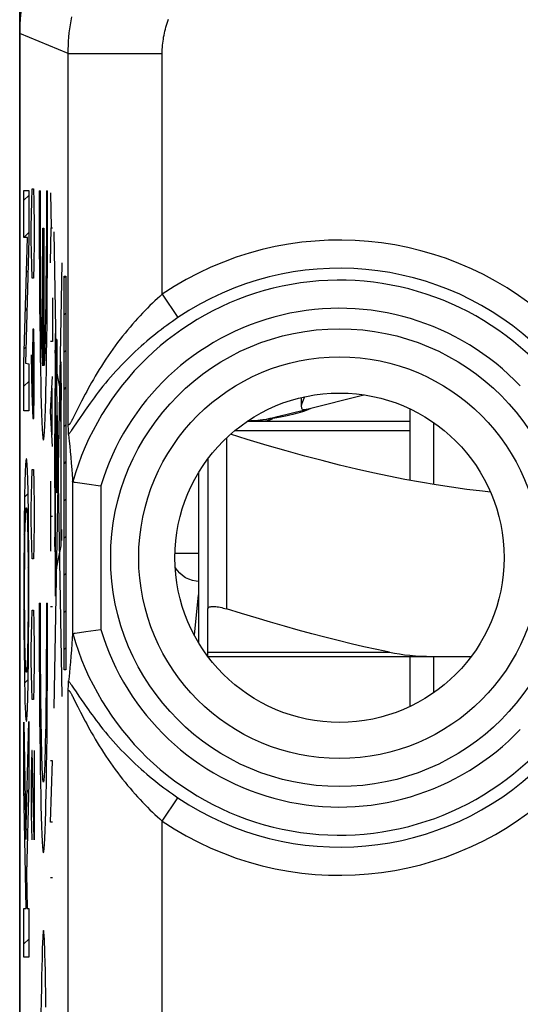
# Model space of a CAD drawing. Units: millimetres. Extents: x -11.2 to 11.2, y -24.5 to 24.5.
# Drawn here: x -11.2 to -5.8, y 7.4 to 17.8 of the extents above; entities that cross this region are included whole.
import ezdxf

# ---------------------------------------------------------------- set-up
doc = ezdxf.new("R2010")
doc.units = ezdxf.units.MM
doc.header["$LTSCALE"] = 30.734
doc.layers.get('0').update_dxf_attribs({"linetype": 'CONTINUOUS'})
for name, color, linetype in [('ASSI', 7, 'CONTINUOUS'), ('DRAFT', 7, 'CONTINUOUS'), ('RACCORDO', 7, 'CONTINUOUS')]:
    doc.layers.add(name, color=color, linetype=linetype)

msp = doc.modelspace()

# ---------------------------------------------------------------- linework, layer by layer
at = {"color": 250, "linetype": 'CONTINUOUS'}
for p, q in [((-11.023, 15.886), (-11.018, 16.021)), ((-11.018, 16.021), (-11.004, 16.021)), ((-11.004, 16.021), (-10.999, 15.886)), ((-11.105, 15.503), (-11.105, 16.001)), ((-11.105, 16.001), (-11.054, 16.001)), ((-11.054, 16.001), (-11.054, 15.484)), ((-10.943, 16), (-10.943, 15.79)), ((-10.943, 16), (-10.929, 16)), ((-10.929, 15.887), (-10.929, 16)), ((-10.867, 16), (-10.867, 15.83)), ((-10.867, 16), (-10.854, 16)), ((-10.854, 15.79), (-10.854, 16)), ((-10.824, 15.976), (-10.814, 15.605)), ((-11.028, 15.614), (-11.023, 15.886)), ((-10.999, 15.886), (-10.995, 15.614)), ((-10.929, 15.717), (-10.929, 15.887)), ((-10.867, 15.83), (-10.867, 15.661)), ((-10.943, 15.79), (-10.942, 15.58)), ((-10.929, 15.549), (-10.929, 15.717)), ((-10.854, 15.58), (-10.854, 15.79)), ((-11.028, 15.479), (-11.028, 15.614)), ((-10.995, 15.614), (-10.995, 15.479)), ((-10.905, 14.139), (-10.905, 15.6)), ((-10.905, 15.6), (-10.892, 15.6)), ((-10.892, 15.6), (-10.892, 14.139)), ((-10.867, 15.661), (-10.867, 15.494)), ((-10.824, 15.233), (-10.814, 15.605)), ((-10.814, 15.605), (-10.801, 15.605)), ((-11.105, 14.166), (-11.069, 15.503)), ((-11.069, 15.503), (-11.105, 15.503)), ((-10.942, 15.58), (-10.942, 15.372)), ((-10.928, 15.384), (-10.929, 15.549)), ((-10.867, 15.494), (-10.868, 15.33)), ((-10.855, 15.372), (-10.854, 15.58)), ((-10.698, 10.624), (-10.785, 15.561)), ((-11.054, 15.484), (-11.09, 14.166)), ((-11.023, 15.207), (-11.028, 15.479)), ((-10.995, 15.479), (-10.999, 15.207)), ((-10.927, 15.224), (-10.928, 15.384)), ((-10.942, 15.372), (-10.941, 15.168)), ((-10.868, 15.33), (-10.869, 15.172)), ((-10.855, 15.168), (-10.855, 15.372)), ((-11.018, 15.071), (-11.023, 15.207)), ((-10.999, 15.207), (-11.004, 15.071)), ((-10.926, 15.07), (-10.927, 15.224)), ((-10.785, 10.5), (-10.698, 15.232)), ((-11.004, 15.071), (-11.018, 15.071)), ((-10.941, 15.168), (-10.94, 14.969)), ((-10.924, 14.923), (-10.926, 15.07)), ((-10.869, 15.172), (-10.871, 15.02)), ((-10.857, 14.969), (-10.855, 15.168)), ((-10.679, 10.908), (-10.679, 15.092)), ((-10.679, 15.092), (-10.661, 15.092)), ((-10.661, 15.092), (-10.661, 10.908)), ((-10.94, 14.969), (-10.938, 14.777)), ((-10.871, 15.02), (-10.872, 14.876)), ((-10.858, 14.777), (-10.857, 14.969)), ((-10.923, 14.785), (-10.924, 14.923)), ((-10.872, 14.876), (-10.873, 14.785)), ((-10.801, 14.862), (-10.801, 14.398)), ((-10.938, 14.777), (-10.936, 14.592)), ((-10.921, 14.698), (-10.923, 14.785)), ((-10.873, 14.785), (-10.875, 14.698)), ((-10.86, 14.592), (-10.858, 14.777)), ((-10.92, 14.616), (-10.921, 14.698)), ((-10.875, 14.698), (-10.876, 14.616)), ((-10.936, 14.592), (-10.934, 14.416)), ((-10.919, 14.539), (-10.92, 14.616)), ((-10.876, 14.616), (-10.878, 14.539)), ((-10.862, 14.416), (-10.86, 14.592)), ((-11.009, 14.529), (-11.014, 14.257)), ((-10.999, 14.529), (-11.009, 14.529)), ((-10.995, 14.257), (-10.999, 14.529)), ((-10.917, 14.468), (-10.919, 14.539)), ((-10.915, 14.402), (-10.917, 14.468)), ((-10.879, 14.468), (-10.881, 14.402)), ((-10.878, 14.539), (-10.879, 14.468)), ((-10.934, 14.416), (-10.932, 14.25)), ((-10.914, 14.342), (-10.915, 14.402)), ((-10.912, 14.288), (-10.914, 14.342)), ((-10.882, 14.342), (-10.884, 14.288)), ((-10.881, 14.402), (-10.882, 14.342)), ((-10.864, 14.25), (-10.862, 14.416)), ((-10.801, 14.398), (-10.824, 14.398)), ((-10.763, 14.068), (-10.763, 14.418)), ((-10.763, 14.418), (-10.756, 14.418)), ((-10.756, 14.418), (-10.756, 14.068)), ((-11.028, 14.257), (-11.021, 13.85)), ((-11.014, 14.257), (-11.014, 13.669)), ((-10.995, 13.85), (-10.995, 14.257)), ((-10.932, 14.25), (-10.93, 14.095)), ((-10.91, 14.241), (-10.912, 14.288)), ((-10.908, 14.2), (-10.91, 14.241)), ((-10.884, 14.288), (-10.886, 14.241)), ((-10.867, 14.095), (-10.864, 14.25)), ((-11.105, 13.66), (-11.105, 14.166)), ((-11.09, 14.166), (-11.054, 14.159)), ((-11.054, 14.159), (-11.054, 13.66)), ((-10.718, 13.881), (-10.769, 14.15)), ((-10.769, 11.69), (-10.769, 14.128)), ((-10.93, 14.095), (-10.927, 13.953)), ((-10.824, 13.655), (-10.801, 14.026)), ((-10.772, 14.076), (-10.774, 13.986)), ((-10.772, 14.104), (-10.772, 14.076)), ((-10.756, 14.068), (-10.763, 14.068)), ((-10.774, 13.986), (-10.775, 13.816)), ((-10.71, 13.892), (-10.711, 13.942)), ((-11.021, 13.85), (-11.011, 13.579)), ((-10.999, 13.579), (-10.995, 13.85)), ((-10.807, 13.902), (-10.807, 13.407)), ((-10.775, 13.816), (-10.777, 13.416)), ((-10.715, 13.892), (-10.715, 13.837)), ((-10.715, 13.837), (-10.715, 13.787)), ((-10.71, 13.837), (-10.71, 13.892)), ((-11.054, 13.66), (-11.105, 13.66)), ((-10.801, 13.283), (-10.824, 13.655)), ((-10.755, 12.788), (-10.755, 13.611)), ((-10.755, 13.611), (-10.751, 13.611)), ((-10.751, 13.611), (-10.751, 12.788)), ((-11.011, 13.579), (-10.999, 13.579)), ((-10.711, 12.225), (-10.711, 13.571)), ((-10.778, 12.843), (-10.778, 13.416)), ((-10.778, 13.416), (-10.774, 13.416)), ((-10.774, 13.416), (-10.774, 12.843)), ((-8.864, 13.45), (-7, 13.45)), ((-8.95, 13.374), (-8.95, 11.555)), ((-11.07, 13.068), (-11.071, 13.087)), ((-11.093, 12.981), (-11.095, 12.933)), ((-11.092, 13.01), (-11.093, 12.981)), ((-11.091, 13.037), (-11.092, 13.01)), ((-11.089, 13.061), (-11.091, 13.037)), ((-11.069, 13.047), (-11.07, 13.068)), ((-11.068, 13.024), (-11.069, 13.047)), ((-11.067, 12.998), (-11.068, 13.024)), ((-11.065, 12.954), (-11.067, 12.998)), ((-11.023, 12.9), (-11.018, 13.036)), ((-11.018, 13.036), (-11.004, 13.036)), ((-11.004, 13.036), (-10.999, 12.9)), ((-11.095, 12.933), (-11.096, 12.866)), ((-11.064, 12.905), (-11.065, 12.954)), ((-11.062, 12.83), (-11.064, 12.905)), ((-11.028, 12.629), (-11.023, 12.9)), ((-10.999, 12.9), (-10.995, 12.629)), ((-10.824, 12.912), (-10.824, 12.169)), ((-11.098, 12.788), (-11.1, 12.676)), ((-11.096, 12.866), (-11.098, 12.788)), ((-11.06, 12.746), (-11.062, 12.83)), ((-10.774, 12.843), (-10.778, 12.843)), ((-10.751, 12.788), (-10.755, 12.788)), ((-11.1, 12.676), (-11.102, 12.522)), ((-11.058, 12.602), (-11.06, 12.746)), ((-11.088, 12.554), (-11.087, 12.569)), ((-11.072, 12.571), (-11.072, 12.555)), ((-11.056, 12.41), (-11.058, 12.602)), ((-11.028, 12.493), (-11.028, 12.629)), ((-10.995, 12.629), (-10.995, 12.493)), ((-10.777, 12.559), (-10.775, 12.252)), ((-11.102, 12.522), (-11.104, 12.292)), ((-11.093, 12.402), (-11.091, 12.455)), ((-11.091, 12.455), (-11.09, 12.489)), ((-11.09, 12.489), (-11.089, 12.52)), ((-11.089, 12.52), (-11.088, 12.538)), ((-11.088, 12.538), (-11.088, 12.554)), ((-11.072, 12.555), (-11.071, 12.537)), ((-11.071, 12.537), (-11.07, 12.517)), ((-11.07, 12.517), (-11.069, 12.482)), ((-11.069, 12.482), (-11.068, 12.449)), ((-11.023, 12.221), (-11.028, 12.493)), ((-10.995, 12.493), (-10.999, 12.221)), ((-10.824, 12.54), (-10.801, 12.54)), ((-11.094, 12.346), (-11.093, 12.402)), ((-11.068, 12.449), (-11.066, 12.4)), ((-11.066, 12.4), (-11.065, 12.346)), ((-11.054, 12.17), (-11.056, 12.41)), ((-10.711, 12.4), (-10.707, 12.4)), ((-10.707, 12.4), (-10.707, 12.282)), ((-11.104, 12.292), (-11.106, 12.013)), ((-11.096, 12.206), (-11.095, 12.28)), ((-11.095, 12.28), (-11.094, 12.346)), ((-11.065, 12.346), (-11.064, 12.28)), ((-11.064, 12.28), (-11.063, 12.206)), ((-10.776, 12.218), (-10.776, 12.318)), ((-10.776, 12.318), (-10.769, 12.318)), ((-10.775, 12.252), (-10.773, 12.068)), ((-10.707, 12.282), (-10.711, 12.282)), ((-11.097, 12.126), (-11.096, 12.206)), ((-11.063, 12.206), (-11.062, 12.11)), ((-11.053, 11.853), (-11.054, 12.17)), ((-11.018, 12.086), (-11.023, 12.221)), ((-10.999, 12.221), (-11.004, 12.086)), ((-10.769, 12.218), (-10.776, 12.218)), ((-10.769, 11.931), (-10.711, 12.225)), ((-11.097, 12.024), (-11.097, 12.126)), ((-11.062, 12.11), (-11.062, 12.007)), ((-11.004, 12.086), (-11.018, 12.086)), ((-10.773, 12.068), (-10.772, 11.995)), ((-11.106, 12.013), (-11.106, 11.66)), ((-11.098, 11.918), (-11.097, 12.024)), ((-11.062, 12.007), (-11.061, 11.9)), ((-10.772, 11.995), (-10.772, 11.961)), ((-10.772, 11.961), (-10.771, 11.939)), ((-10.771, 11.939), (-10.771, 11.928)), ((-11.098, 11.811), (-11.098, 11.918)), ((-11.061, 11.9), (-11.061, 11.793)), ((-11.054, 11.501), (-11.053, 11.853)), ((-11.098, 11.705), (-11.098, 11.811)), ((-11.061, 11.793), (-11.061, 11.687)), ((-11.106, 11.66), (-11.105, 11.343)), ((-11.098, 11.597), (-11.098, 11.705)), ((-11.061, 11.687), (-11.062, 11.579)), ((-10.943, 11.615), (-10.943, 11.405)), ((-10.943, 11.615), (-10.929, 11.615)), ((-10.929, 11.476), (-10.929, 11.615)), ((-10.867, 11.615), (-10.867, 11.476)), ((-10.867, 11.615), (-10.854, 11.615)), ((-10.854, 11.405), (-10.854, 11.615)), ((-11.097, 11.491), (-11.098, 11.597)), ((-11.062, 11.579), (-11.062, 11.473)), ((-11.023, 11.407), (-11.018, 11.543)), ((-11.018, 11.543), (-11.004, 11.543)), ((-11.004, 11.543), (-10.999, 11.407)), ((-10.824, 11.581), (-10.801, 11.581)), ((-11.097, 11.388), (-11.097, 11.491)), ((-11.062, 11.473), (-11.063, 11.371)), ((-11.055, 11.221), (-11.054, 11.501)), ((-11.028, 11.136), (-11.023, 11.407)), ((-10.999, 11.407), (-10.995, 11.136)), ((-10.929, 11.337), (-10.929, 11.476)), ((-10.867, 11.476), (-10.867, 11.337)), ((-11.105, 11.343), (-11.103, 11.103)), ((-11.096, 11.307), (-11.097, 11.388)), ((-11.095, 11.233), (-11.096, 11.307)), ((-11.063, 11.371), (-11.064, 11.292)), ((-10.943, 11.405), (-10.942, 11.195)), ((-10.929, 11.198), (-10.929, 11.337)), ((-10.867, 11.337), (-10.867, 11.198)), ((-10.854, 11.195), (-10.854, 11.405)), ((-11.094, 11.167), (-11.095, 11.233)), ((-11.064, 11.219), (-11.066, 11.155)), ((-11.064, 11.292), (-11.064, 11.219)), ((-11.057, 10.991), (-11.055, 11.221)), ((-10.928, 11.062), (-10.929, 11.198)), ((-10.867, 11.198), (-10.868, 11.062)), ((-11.103, 11.103), (-11.101, 10.911)), ((-11.093, 11.113), (-11.094, 11.167)), ((-11.092, 11.064), (-11.093, 11.113)), ((-11.067, 11.097), (-11.068, 11.058)), ((-11.066, 11.155), (-11.067, 11.097)), ((-11.028, 11), (-11.028, 11.136)), ((-10.995, 11.136), (-10.995, 11)), ((-10.942, 11.195), (-10.942, 10.987)), ((-10.855, 10.987), (-10.854, 11.195)), ((-11.091, 11.031), (-11.092, 11.064)), ((-11.089, 10.996), (-11.091, 11.031)), ((-11.089, 10.976), (-11.089, 10.996)), ((-11.07, 10.993), (-11.071, 10.975)), ((-11.069, 11.024), (-11.07, 10.993)), ((-11.068, 11.058), (-11.069, 11.024)), ((-11.059, 10.837), (-11.057, 10.991)), ((-11.023, 10.729), (-11.028, 11)), ((-10.995, 11), (-10.999, 10.729)), ((-10.942, 10.987), (-10.941, 10.783)), ((-10.928, 10.929), (-10.928, 11.062)), ((-10.868, 11.062), (-10.868, 10.929)), ((-10.855, 10.783), (-10.855, 10.987)), ((-11.101, 10.911), (-11.099, 10.767)), ((-11.088, 10.958), (-11.089, 10.976)), ((-11.087, 10.942), (-11.088, 10.958)), ((-11.071, 10.959), (-11.072, 10.944)), ((-11.071, 10.975), (-11.071, 10.959)), ((-10.927, 10.799), (-10.928, 10.929)), ((-10.868, 10.929), (-10.869, 10.799)), ((-10.661, 10.908), (-10.679, 10.908)), ((-11.061, 10.725), (-11.059, 10.837)), ((-10.941, 10.783), (-10.94, 10.584)), ((-10.926, 10.673), (-10.927, 10.799)), ((-10.869, 10.799), (-10.87, 10.673)), ((-10.857, 10.584), (-10.855, 10.783)), ((-11.099, 10.767), (-11.097, 10.683)), ((-11.097, 10.683), (-11.095, 10.609)), ((-11.063, 10.648), (-11.061, 10.725)), ((-11.018, 10.593), (-11.023, 10.729)), ((-10.999, 10.729), (-11.004, 10.593)), ((-10.925, 10.553), (-10.926, 10.673)), ((-10.87, 10.673), (-10.872, 10.553)), ((-11.095, 10.609), (-11.094, 10.559)), ((-11.066, 10.532), (-11.065, 10.58)), ((-11.065, 10.58), (-11.063, 10.648)), ((-11.004, 10.593), (-11.018, 10.593)), ((-10.94, 10.584), (-10.938, 10.392)), ((-10.858, 10.392), (-10.857, 10.584)), ((-11.094, 10.559), (-11.092, 10.515)), ((-11.092, 10.515), (-11.091, 10.489)), ((-11.091, 10.489), (-11.09, 10.466)), ((-11.09, 10.466), (-11.089, 10.445)), ((-11.07, 10.452), (-11.069, 10.476)), ((-11.069, 10.476), (-11.067, 10.503)), ((-11.067, 10.503), (-11.066, 10.532)), ((-10.923, 10.438), (-10.925, 10.553)), ((-10.872, 10.553), (-10.873, 10.438)), ((-11.089, 10.445), (-11.088, 10.426)), ((-10.938, 10.392), (-10.936, 10.207)), ((-10.922, 10.33), (-10.923, 10.438)), ((-10.873, 10.438), (-10.874, 10.33)), ((-10.86, 10.207), (-10.858, 10.392)), ((-11.105, 10.351), (-11.084, 9.104)), ((-11.105, 9.657), (-11.105, 10.351)), ((-11.084, 9.104), (-11.054, 10.358)), ((-11.054, 10.358), (-11.054, 9.707)), ((-10.92, 10.228), (-10.922, 10.33)), ((-10.874, 10.33), (-10.876, 10.228)), ((-10.936, 10.207), (-10.934, 10.031)), ((-10.918, 10.135), (-10.92, 10.228)), ((-10.876, 10.228), (-10.878, 10.135)), ((-10.862, 10.031), (-10.86, 10.207)), ((-11.023, 10.05), (-11.028, 9.779)), ((-11.018, 10.05), (-11.023, 10.05)), ((-10.995, 9.1), (-11.018, 10.05)), ((-10.995, 10.05), (-10.995, 9.1)), ((-10.916, 10.049), (-10.918, 10.135)), ((-10.914, 9.973), (-10.916, 10.049)), ((-10.88, 10.049), (-10.882, 9.973)), ((-10.878, 10.135), (-10.88, 10.049)), ((-10.934, 10.031), (-10.932, 9.865)), ((-10.912, 9.906), (-10.914, 9.973)), ((-10.882, 9.973), (-10.884, 9.906)), ((-10.864, 9.865), (-10.862, 10.031)), ((-10.824, 9.29), (-10.801, 9.94)), ((-10.801, 9.94), (-10.824, 9.94)), ((-10.932, 9.865), (-10.93, 9.71)), ((-10.91, 9.848), (-10.912, 9.906)), ((-10.867, 9.71), (-10.864, 9.865)), ((-11.028, 9.779), (-11.028, 9.371)), ((-11.083, 8.372), (-11.105, 9.657)), ((-11.054, 9.707), (-11.078, 8.742)), ((-10.93, 9.71), (-10.927, 9.568)), ((-11.028, 9.371), (-11.021, 9.1)), ((-10.801, 9.29), (-10.824, 9.29)), ((-11.078, 8.742), (-11.072, 8.372)), ((-10.824, 8.702), (-10.801, 8.702)), ((-11.105, 7.854), (-11.105, 8.372)), ((-11.105, 8.372), (-11.083, 8.372)), ((-11.072, 8.372), (-11.054, 8.372)), ((-11.054, 8.372), (-11.054, 7.854)), ((-10.882, 7.886), (-10.884, 7.961)), ((-11.054, 7.854), (-11.105, 7.854)), ((-10.879, 7.8), (-10.882, 7.886)), ((-10.916, 7.753), (-10.918, 7.653)), ((-10.913, 7.844), (-10.916, 7.753)), ((-10.877, 7.705), (-10.879, 7.8)), ((-10.918, 7.653), (-10.92, 7.534)), ((-10.875, 7.601), (-10.877, 7.705)), ((-10.92, 7.534), (-10.922, 7.394)), ((-10.873, 7.466), (-10.875, 7.601)), ((-10.871, 7.322), (-10.873, 7.466)), ((-10.922, 7.394), (-10.924, 7.246))]:
    msp.add_line(p, q, dxfattribs=at)
at = {"color": 7, "linetype": 'CONTINUOUS'}
for p, q in [((-11.105, 15.898), (-11.054, 15.949)), ((-11.105, 15.503), (-11.054, 15.554)), ((-11.079, 15.134), (-11.063, 15.149)), ((-10.679, 15.075), (-10.661, 15.092)), ((-11.09, 14.728), (-11.074, 14.743)), ((-10.679, 14.679), (-10.661, 14.697)), ((-11.101, 14.322), (-11.085, 14.337)), ((-10.679, 14.284), (-10.661, 14.302)), ((-11.105, 13.922), (-11.054, 13.973)), ((-10.679, 13.889), (-10.661, 13.907)), ((-8.096, 13.678), (-7.491, 13.831)), ((-8.408, 13.599), (-8.118, 13.672)), ((-8.103, 13.665), (-8.122, 13.658)), ((-7, 12.921), (-7, 13.681)), ((-10.679, 13.494), (-10.661, 13.512)), ((-8.73, 13.55), (-7, 13.55)), ((-8.416, 13.585), (-8.458, 13.578)), ((-8.377, 13.592), (-8.416, 13.585)), ((-6.75, 13.536), (-6.75, 12.877)), ((-10.679, 13.099), (-10.661, 13.117)), ((-9.15, 13.15), (-9.15, 11.555)), ((-9.25, 13.001), (-9.25, 11.199)), ((-11.099, 12.743), (-11.061, 12.781)), ((-10.679, 12.704), (-10.661, 12.722)), ((-11.104, 12.343), (-11.094, 12.353)), ((-11.066, 12.381), (-11.056, 12.391)), ((-10.679, 12.309), (-10.661, 12.326)), ((-11.106, 11.946), (-11.098, 11.954)), ((-11.062, 11.99), (-11.054, 11.998)), ((-10.679, 11.914), (-10.661, 11.931)), ((-11.106, 11.551), (-11.098, 11.559)), ((-11.061, 11.595), (-11.053, 11.603)), ((-10.679, 11.518), (-10.661, 11.536)), ((-11.065, 11.197), (-11.055, 11.206)), ((-11.104, 11.158), (-11.094, 11.168)), ((-10.679, 11.123), (-10.661, 11.141)), ((-7, 10.519), (-7, 11.05)), ((-6.75, 11.05), (-6.75, 10.664)), ((-11.099, 10.767), (-11.059, 10.807)), ((-11.085, 10.386), (-11.073, 10.398)), ((-11.105, 9.971), (-11.099, 9.977)), ((-11.062, 10.014), (-11.054, 10.022)), ((-11.104, 9.577), (-11.092, 9.589)), ((-11.072, 9.609), (-11.056, 9.625)), ((-11.082, 9.204), (-11.066, 9.22)), ((-11.097, 9.189), (-11.086, 9.2)), ((-11.09, 8.8), (-11.076, 8.815)), ((-11.084, 8.412), (-11.073, 8.423)), ((-11.105, 7.996), (-11.054, 8.046))]:
    msp.add_line(p, q, dxfattribs=at)
at = {"color": 250, "linetype": 'CONTINUOUS'}
for points in [[(-10.771, 14.482), (-10.772, 14.479), (-10.772, 14.468), (-10.773, 14.45), (-10.774, 14.426), (-10.774, 14.397), (-10.774, 14.364), (-10.774, 14.328), (-10.775, 14.29), (-10.774, 14.253), (-10.774, 14.217), (-10.774, 14.183), (-10.774, 14.154), (-10.773, 14.13), (-10.772, 14.112), (-10.772, 14.101), (-10.771, 14.097)], [(-10.771, 14.097), (-10.77, 14.101), (-10.77, 14.112), (-10.769, 14.13), (-10.769, 14.154), (-10.768, 14.183), (-10.768, 14.216), (-10.768, 14.252), (-10.768, 14.29), (-10.768, 14.327), (-10.768, 14.363), (-10.768, 14.396), (-10.769, 14.426), (-10.769, 14.45), (-10.77, 14.468), (-10.77, 14.479), (-10.771, 14.482)], [(-10.886, 14.241), (-10.888, 14.2), (-10.889, 14.183), (-10.89, 14.167), (-10.891, 14.152), (-10.892, 14.139)], [(-10.905, 14.139), (-10.906, 14.152), (-10.907, 14.167), (-10.907, 14.183), (-10.908, 14.2)], [(-10.713, 14.182), (-10.714, 14.176), (-10.715, 14.158), (-10.716, 14.129), (-10.717, 14.089), (-10.717, 14.041), (-10.718, 13.987), (-10.718, 13.927), (-10.718, 13.865), (-10.718, 13.803), (-10.718, 13.744), (-10.717, 13.689), (-10.717, 13.64), (-10.716, 13.601), (-10.715, 13.571), (-10.714, 13.553), (-10.713, 13.547)], [(-10.713, 13.547), (-10.712, 13.553), (-10.711, 13.571), (-10.71, 13.6), (-10.709, 13.64), (-10.708, 13.688), (-10.708, 13.743), (-10.707, 13.802), (-10.707, 13.865), (-10.707, 13.926), (-10.708, 13.986), (-10.708, 14.04), (-10.709, 14.089), (-10.71, 14.129), (-10.711, 14.158), (-10.712, 14.176), (-10.713, 14.182)], [(-10.927, 13.953), (-10.925, 13.886), (-10.924, 13.823), (-10.922, 13.764), (-10.921, 13.709), (-10.919, 13.657), (-10.918, 13.608), (-10.916, 13.564), (-10.914, 13.524), (-10.913, 13.488), (-10.911, 13.456), (-10.909, 13.428), (-10.907, 13.404), (-10.905, 13.385), (-10.904, 13.37), (-10.902, 13.359), (-10.9, 13.352), (-10.898, 13.35), (-10.896, 13.352), (-10.894, 13.359), (-10.893, 13.37), (-10.891, 13.385), (-10.889, 13.404), (-10.887, 13.428), (-10.885, 13.456), (-10.884, 13.488), (-10.882, 13.524), (-10.88, 13.564), (-10.879, 13.608), (-10.877, 13.657), (-10.875, 13.709), (-10.874, 13.764), (-10.872, 13.823), (-10.871, 13.886), (-10.869, 13.953), (-10.867, 14.095)], [(-10.713, 14.005), (-10.713, 14.003), (-10.714, 13.995), (-10.714, 13.982), (-10.714, 13.964), (-10.715, 13.943), (-10.715, 13.892)], [(-10.711, 13.942), (-10.711, 13.964), (-10.711, 13.981), (-10.712, 13.994), (-10.712, 14.002), (-10.713, 14.005)], [(-10.713, 13.724), (-10.712, 13.727), (-10.712, 13.735), (-10.711, 13.748), (-10.711, 13.765), (-10.711, 13.787), (-10.71, 13.837)], [(-10.715, 13.787), (-10.714, 13.765), (-10.714, 13.748), (-10.714, 13.735), (-10.713, 13.727), (-10.713, 13.724)], [(-8.553, 13.55), (-8.547, 13.551), (-8.536, 13.554), (-8.52, 13.558), (-8.5, 13.563), (-8.479, 13.57), (-8.458, 13.578)], [(-11.08, 13.151), (-11.08, 13.15), (-11.081, 13.149), (-11.081, 13.148), (-11.082, 13.145), (-11.083, 13.142), (-11.083, 13.138), (-11.084, 13.134), (-11.085, 13.128), (-11.085, 13.122), (-11.086, 13.116), (-11.086, 13.108), (-11.087, 13.1), (-11.088, 13.092), (-11.088, 13.082), (-11.089, 13.061)], [(-11.071, 13.087), (-11.072, 13.095), (-11.072, 13.103), (-11.073, 13.11), (-11.073, 13.117), (-11.074, 13.123), (-11.075, 13.128), (-11.075, 13.134), (-11.076, 13.138), (-11.076, 13.142), (-11.077, 13.145), (-11.078, 13.148), (-11.078, 13.149), (-11.079, 13.15), (-11.08, 13.151)], [(-10.777, 12.843), (-10.777, 12.817), (-10.777, 12.559)], [(-11.087, 12.569), (-11.086, 12.582), (-11.086, 12.588), (-11.085, 12.593), (-11.085, 12.598), (-11.085, 12.603), (-11.084, 12.607), (-11.084, 12.611), (-11.083, 12.614), (-11.083, 12.619), (-11.082, 12.622), (-11.082, 12.625), (-11.081, 12.627), (-11.081, 12.629), (-11.08, 12.629), (-11.08, 12.63)], [(-11.08, 12.63), (-11.079, 12.63), (-11.079, 12.629), (-11.078, 12.628), (-11.078, 12.626), (-11.077, 12.624), (-11.077, 12.622), (-11.076, 12.619), (-11.076, 12.616), (-11.076, 12.612), (-11.075, 12.607), (-11.075, 12.603), (-11.074, 12.597), (-11.074, 12.592), (-11.073, 12.585), (-11.073, 12.579), (-11.072, 12.571)], [(-10.771, 11.928), (-10.771, 11.923), (-10.771, 11.918), (-10.77, 11.915), (-10.77, 11.912), (-10.77, 11.909), (-10.77, 11.907), (-10.77, 11.906), (-10.769, 11.906)], [(-11.08, 10.883), (-11.08, 10.884), (-11.08, 10.884), (-11.081, 10.885), (-11.081, 10.887), (-11.082, 10.889), (-11.082, 10.891), (-11.083, 10.894), (-11.083, 10.897), (-11.084, 10.901), (-11.084, 10.906), (-11.085, 10.91), (-11.085, 10.916), (-11.085, 10.921), (-11.086, 10.928), (-11.086, 10.934), (-11.087, 10.942)], [(-11.072, 10.944), (-11.073, 10.931), (-11.073, 10.925), (-11.074, 10.92), (-11.074, 10.915), (-11.075, 10.91), (-11.075, 10.906), (-11.075, 10.902), (-11.076, 10.899), (-11.076, 10.894), (-11.077, 10.891), (-11.077, 10.888), (-11.078, 10.886), (-11.079, 10.885), (-11.079, 10.884), (-11.08, 10.883)], [(-11.088, 10.426), (-11.087, 10.418), (-11.087, 10.41), (-11.086, 10.403), (-11.086, 10.396), (-11.085, 10.39), (-11.085, 10.385), (-11.084, 10.379), (-11.083, 10.375), (-11.083, 10.371), (-11.082, 10.368), (-11.081, 10.365), (-11.081, 10.364), (-11.08, 10.363), (-11.08, 10.362)], [(-11.08, 10.362), (-11.079, 10.363), (-11.078, 10.364), (-11.078, 10.365), (-11.077, 10.368), (-11.076, 10.371), (-11.076, 10.375), (-11.075, 10.379), (-11.075, 10.385), (-11.074, 10.391), (-11.073, 10.397), (-11.073, 10.405), (-11.072, 10.413), (-11.072, 10.421), (-11.071, 10.431), (-11.07, 10.452)], [(-10.884, 9.906), (-10.886, 9.848), (-10.887, 9.823), (-10.889, 9.801), (-10.89, 9.781), (-10.891, 9.763), (-10.892, 9.749), (-10.893, 9.736), (-10.894, 9.727), (-10.896, 9.72), (-10.897, 9.716), (-10.898, 9.715), (-10.899, 9.716), (-10.901, 9.72), (-10.902, 9.727), (-10.903, 9.736), (-10.904, 9.749), (-10.905, 9.763), (-10.906, 9.781), (-10.908, 9.801), (-10.909, 9.823), (-10.91, 9.848)], [(-10.927, 9.568), (-10.925, 9.501), (-10.924, 9.438), (-10.922, 9.379), (-10.921, 9.323), (-10.919, 9.271), (-10.918, 9.223), (-10.916, 9.179), (-10.914, 9.139), (-10.913, 9.103), (-10.911, 9.071), (-10.909, 9.043), (-10.907, 9.019), (-10.905, 9), (-10.904, 8.984), (-10.902, 8.974), (-10.9, 8.967), (-10.898, 8.965), (-10.896, 8.967), (-10.894, 8.974), (-10.893, 8.984), (-10.891, 9), (-10.889, 9.019), (-10.887, 9.043), (-10.885, 9.071), (-10.884, 9.103), (-10.882, 9.139), (-10.88, 9.179), (-10.879, 9.223), (-10.877, 9.271), (-10.875, 9.323), (-10.874, 9.379), (-10.872, 9.438), (-10.871, 9.501), (-10.869, 9.568), (-10.867, 9.71)], [(-10.884, 7.961), (-10.885, 7.994), (-10.886, 8.024), (-10.888, 8.05), (-10.889, 8.074), (-10.89, 8.093), (-10.892, 8.11), (-10.893, 8.123), (-10.894, 8.132), (-10.896, 8.137), (-10.897, 8.139), (-10.898, 8.137), (-10.9, 8.132), (-10.901, 8.122), (-10.902, 8.11), (-10.904, 8.093), (-10.905, 8.073), (-10.906, 8.05), (-10.907, 8.023), (-10.909, 7.993), (-10.91, 7.96), (-10.911, 7.924), (-10.913, 7.844)]]:
    msp.add_lwpolyline(points, dxfattribs=at)
at = {"color": 7, "linetype": 'CONTINUOUS'}
for points in [[(-8.122, 13.81), (-8.13, 13.793), (-8.138, 13.774), (-8.145, 13.756), (-8.151, 13.739), (-8.155, 13.724), (-8.157, 13.711), (-8.157, 13.705)], [(-8.122, 13.658), (-8.143, 13.651), (-8.167, 13.643), (-8.192, 13.636), (-8.22, 13.628), (-8.248, 13.62), (-8.277, 13.613), (-8.308, 13.606), (-8.341, 13.599), (-8.377, 13.592)], [(-8.157, 13.705), (-8.156, 13.699), (-8.154, 13.69), (-8.15, 13.683), (-8.143, 13.678), (-8.135, 13.676), (-8.125, 13.675)], [(-8.125, 13.675), (-8.12, 13.675), (-8.114, 13.675), (-8.11, 13.675), (-8.105, 13.676), (-8.1, 13.677), (-8.096, 13.678)], [(-8.063, 13.682), (-8.073, 13.677), (-8.086, 13.671), (-8.103, 13.665)], [(-8.05, 13.689), (-8.051, 13.688), (-8.056, 13.685), (-8.063, 13.682)], [(-8.458, 13.578), (-8.48, 13.574), (-8.502, 13.571), (-8.524, 13.568), (-8.547, 13.565), (-8.57, 13.562), (-8.594, 13.56), (-8.618, 13.558), (-8.641, 13.556), (-8.665, 13.554), (-8.689, 13.553), (-8.713, 13.552), (-8.728, 13.551)], [(-6.145, 12.797), (-6.231, 12.806), (-6.395, 12.825), (-6.559, 12.848), (-6.723, 12.873), (-6.889, 12.901), (-7.056, 12.932), (-7.225, 12.965), (-7.397, 13.002), (-7.571, 13.042), (-7.75, 13.084), (-7.933, 13.131), (-8.12, 13.18), (-8.316, 13.234), (-8.519, 13.293), (-8.731, 13.356), (-8.909, 13.411)], [(-9.15, 11.555), (-9.149, 11.561), (-9.147, 11.565), (-9.143, 11.569), (-9.138, 11.573), (-9.131, 11.576), (-9.123, 11.578), (-9.113, 11.58), (-9.103, 11.581), (-9.091, 11.581), (-9.079, 11.581), (-9.065, 11.58), (-9.051, 11.578), (-9.035, 11.576), (-9.019, 11.573), (-9.003, 11.569), (-8.986, 11.565), (-8.968, 11.561), (-8.95, 11.555)]]:
    msp.add_lwpolyline(points, dxfattribs=at)
msp.add_arc((-8.8, 15.15), 1.6, 272.6085, 284.1887, dxfattribs=at)
at = {"layer": 'ASSI', "color": 7, "linetype": 'CONTINUOUS'}
for p, q in [((-11.15, 17.672), (-11.15, -17.672)), ((-8.157, 13.802), (-8.157, 13.705)), ((-10.634, 13.498), (-10.635, 13.519)), ((-10.633, 13.47), (-10.634, 13.498)), ((-10.633, 13.454), (-10.633, 13.47)), ((-10.632, 13.44), (-10.633, 13.454)), ((-10.63, 13.41), (-10.623, 13.339)), ((-10.623, 13.339), (-10.618, 13.284)), ((-10.618, 13.284), (-10.613, 13.227)), ((-10.613, 13.227), (-10.608, 13.167)), ((-10.608, 13.167), (-10.602, 13.104)), ((-10.602, 13.104), (-10.597, 13.036)), ((-10.597, 13.036), (-10.593, 12.987)), ((-10.587, 12.906), (-10.581, 12.905)), ((-10.581, 12.905), (-10.579, 12.905)), ((-10.579, 12.905), (-10.571, 12.904)), ((-10.571, 12.904), (-10.561, 12.902)), ((-10.561, 12.902), (-10.413, 12.881)), ((-10.413, 12.881), (-10.315, 12.867)), ((-10.315, 12.867), (-10.288, 12.863)), ((-10.561, 11.298), (-10.446, 11.314)), ((-10.446, 11.314), (-10.288, 11.337)), ((-10.592, 11.238), (-10.595, 11.187)), ((-10.588, 11.291), (-10.592, 11.238)), ((-10.587, 11.294), (-10.571, 11.296)), ((-10.601, 11.117), (-10.606, 11.052)), ((-10.595, 11.187), (-10.601, 11.117)), ((-10.611, 10.991), (-10.617, 10.933)), ((-10.606, 11.052), (-10.611, 10.991)), ((-10.617, 10.933), (-10.622, 10.878)), ((-10.635, 10.681), (-10.634, 10.711)), ((-10.634, 10.711), (-10.633, 10.73)), ((-10.633, 10.73), (-10.633, 10.746))]:
    msp.add_line(p, q, dxfattribs=at)
at = {"layer": 'ASSI', "color": 250, "linetype": 'CONTINUOUS'}
for p, q in [((-10.635, 17.458), (-11.15, 17.672)), ((-10.635, 13.519), (-10.635, 17.458)), ((-10.635, 17.458), (-9.635, 17.458)), ((-9.635, 14.899), (-9.635, 17.458)), ((-9.635, 14.899), (-9.468, 14.652)), ((-10.513, 13.722), (-10.57, 13.609)), ((-10.509, 13.588), (-10.577, 13.486)), ((-10.588, 12.909), (-10.588, 11.291)), ((-10.288, 12.863), (-10.288, 11.337)), ((-10.635, 2.9), (-10.635, 10.681)), ((-10.591, 10.735), (-10.577, 10.714)), ((-10.582, 10.614), (-10.57, 10.591)), ((-10.57, 10.591), (-10.532, 10.515)), ((-10.521, 10.629), (-10.496, 10.593)), ((-10.496, 10.593), (-10.469, 10.553)), ((-10.532, 10.515), (-10.503, 10.457)), ((-10.503, 10.457), (-10.48, 10.412)), ((-9.635, 9.301), (-9.468, 9.548)), ((-9.635, -9.301), (-9.635, 9.301))]:
    msp.add_line(p, q, dxfattribs=at)
for points in [[(-10.635, 17.458), (-10.634, 17.502), (-10.633, 17.546), (-10.63, 17.589), (-10.627, 17.633), (-10.623, 17.676), (-10.618, 17.719), (-10.611, 17.762), (-10.604, 17.806), (-10.596, 17.848)], [(-9.635, 17.458), (-9.635, 17.48), (-9.634, 17.502), (-9.633, 17.524), (-9.631, 17.545), (-9.629, 17.567), (-9.626, 17.589), (-9.623, 17.61), (-9.62, 17.632), (-9.616, 17.653), (-9.611, 17.675), (-9.606, 17.696), (-9.601, 17.717), (-9.595, 17.738), (-9.589, 17.759), (-9.582, 17.78), (-9.575, 17.8), (-9.567, 17.821)], [(-9.635, 14.899), (-9.661, 14.877), (-9.687, 14.853), (-9.713, 14.829), (-9.739, 14.804), (-9.765, 14.779), (-9.792, 14.753), (-9.818, 14.726), (-9.845, 14.699), (-9.871, 14.67), (-9.898, 14.642), (-9.924, 14.612), (-9.951, 14.582), (-9.977, 14.551), (-10.004, 14.519), (-10.03, 14.487), (-10.057, 14.454), (-10.083, 14.421), (-10.109, 14.386), (-10.134, 14.352), (-10.16, 14.317), (-10.185, 14.281), (-10.21, 14.245), (-10.234, 14.208), (-10.258, 14.172), (-10.282, 14.136), (-10.304, 14.099), (-10.326, 14.064), (-10.347, 14.029), (-10.367, 13.994), (-10.387, 13.961), (-10.405, 13.928), (-10.422, 13.897), (-10.438, 13.867), (-10.453, 13.839), (-10.467, 13.813), (-10.48, 13.788), (-10.492, 13.765), (-10.513, 13.722)], [(-9.468, 14.652), (-9.498, 14.631), (-9.527, 14.611), (-9.557, 14.59), (-9.587, 14.568), (-9.617, 14.546), (-9.647, 14.523), (-9.678, 14.499), (-9.708, 14.475), (-9.738, 14.451), (-9.769, 14.426), (-9.799, 14.4), (-9.83, 14.374), (-9.86, 14.347), (-9.89, 14.32), (-9.921, 14.291), (-9.951, 14.263), (-9.981, 14.234), (-10.011, 14.204), (-10.041, 14.174), (-10.07, 14.143), (-10.1, 14.112), (-10.128, 14.081), (-10.157, 14.049), (-10.185, 14.017), (-10.212, 13.985), (-10.239, 13.953), (-10.265, 13.922), (-10.29, 13.89), (-10.315, 13.859), (-10.338, 13.829), (-10.36, 13.8), (-10.381, 13.771), (-10.401, 13.743), (-10.42, 13.717), (-10.437, 13.693), (-10.454, 13.669), (-10.469, 13.647), (-10.483, 13.626), (-10.509, 13.588)], [(-10.57, 13.609), (-10.582, 13.586), (-10.587, 13.576), (-10.591, 13.567), (-10.596, 13.559), (-10.6, 13.552), (-10.603, 13.545), (-10.607, 13.54), (-10.61, 13.534), (-10.613, 13.53), (-10.615, 13.526), (-10.618, 13.522), (-10.62, 13.519), (-10.622, 13.517), (-10.624, 13.514), (-10.626, 13.513), (-10.627, 13.511), (-10.629, 13.511), (-10.63, 13.51), (-10.631, 13.51), (-10.632, 13.511), (-10.633, 13.512), (-10.634, 13.513), (-10.634, 13.515), (-10.635, 13.517), (-10.635, 13.519)], [(-10.577, 13.486), (-10.591, 13.464), (-10.598, 13.455), (-10.604, 13.446), (-10.609, 13.439), (-10.614, 13.432), (-10.619, 13.426), (-10.623, 13.42), (-10.627, 13.415), (-10.63, 13.41)], [(-10.63, 10.79), (-10.627, 10.785), (-10.623, 10.78), (-10.619, 10.774), (-10.614, 10.768), (-10.609, 10.761), (-10.604, 10.753), (-10.598, 10.745), (-10.591, 10.735)], [(-10.635, 10.681), (-10.635, 10.683), (-10.634, 10.685), (-10.634, 10.687), (-10.633, 10.688), (-10.632, 10.689), (-10.631, 10.69), (-10.63, 10.69), (-10.629, 10.689), (-10.627, 10.689), (-10.626, 10.687), (-10.624, 10.686), (-10.622, 10.683), (-10.62, 10.681), (-10.618, 10.678), (-10.615, 10.674), (-10.613, 10.67), (-10.61, 10.666), (-10.607, 10.66), (-10.603, 10.655), (-10.6, 10.648), (-10.596, 10.641), (-10.591, 10.633), (-10.587, 10.624), (-10.582, 10.614)], [(-10.577, 10.714), (-10.551, 10.676), (-10.521, 10.629)], [(-10.469, 10.553), (-10.454, 10.531), (-10.437, 10.507), (-10.42, 10.482), (-10.401, 10.456), (-10.381, 10.429), (-10.36, 10.4), (-10.337, 10.37), (-10.314, 10.34), (-10.29, 10.309), (-10.265, 10.278), (-10.239, 10.246), (-10.212, 10.214), (-10.185, 10.182), (-10.157, 10.151), (-10.128, 10.119), (-10.099, 10.087), (-10.07, 10.056), (-10.041, 10.026), (-10.011, 9.996), (-9.981, 9.966), (-9.951, 9.937), (-9.921, 9.908), (-9.89, 9.88), (-9.86, 9.853), (-9.829, 9.826), (-9.799, 9.8), (-9.769, 9.774), (-9.738, 9.749), (-9.708, 9.724), (-9.678, 9.7), (-9.647, 9.677), (-9.617, 9.654), (-9.587, 9.632), (-9.557, 9.61), (-9.527, 9.589), (-9.498, 9.569), (-9.468, 9.548)], [(-10.48, 10.412), (-10.467, 10.387), (-10.453, 10.361), (-10.438, 10.333), (-10.422, 10.303), (-10.405, 10.272), (-10.386, 10.239), (-10.367, 10.206), (-10.347, 10.171), (-10.326, 10.136), (-10.304, 10.1), (-10.281, 10.064), (-10.258, 10.028), (-10.234, 9.991), (-10.21, 9.955), (-10.185, 9.919), (-10.16, 9.883), (-10.134, 9.848), (-10.108, 9.813), (-10.083, 9.779), (-10.056, 9.746), (-10.03, 9.713), (-10.004, 9.68), (-9.977, 9.649), (-9.951, 9.618), (-9.924, 9.588), (-9.898, 9.558), (-9.871, 9.529), (-9.844, 9.501), (-9.818, 9.474), (-9.792, 9.447), (-9.765, 9.421), (-9.739, 9.396), (-9.713, 9.371), (-9.687, 9.347), (-9.661, 9.323), (-9.635, 9.301)]]:
    msp.add_lwpolyline(points, dxfattribs=at)
at = {"layer": 'ASSI', "color": 7, "linetype": 'CONTINUOUS'}
for points in [[(-10.63, 13.41), (-10.631, 13.414), (-10.631, 13.418), (-10.631, 13.423), (-10.632, 13.428), (-10.632, 13.434), (-10.632, 13.44)], [(-10.593, 12.987), (-10.59, 12.936), (-10.588, 12.909)], [(-10.587, 12.906), (-10.587, 12.906), (-10.587, 12.906), (-10.587, 12.906), (-10.587, 12.906), (-10.588, 12.907), (-10.588, 12.907), (-10.588, 12.908), (-10.588, 12.908), (-10.588, 12.909)], [(-10.587, 11.294), (-10.587, 11.294), (-10.587, 11.294), (-10.587, 11.294), (-10.587, 11.294), (-10.588, 11.293), (-10.588, 11.293), (-10.588, 11.292), (-10.588, 11.292), (-10.588, 11.291)], [(-10.571, 11.296), (-10.568, 11.297), (-10.561, 11.298)], [(-10.633, 10.746), (-10.632, 10.76), (-10.632, 10.766), (-10.632, 10.772), (-10.631, 10.777), (-10.631, 10.782), (-10.631, 10.786), (-10.63, 10.79)], [(-10.622, 10.878), (-10.629, 10.807), (-10.63, 10.79)]]:
    msp.add_lwpolyline(points, dxfattribs=at)
at = {"layer": 'ASSI', "color": 250, "linetype": 'CONTINUOUS'}
for radius in [2.433, 2.135]:
    msp.add_circle((-7.75, 12.1), radius, dxfattribs=at)
at = {"layer": 'ASSI', "color": 7, "linetype": 'CONTINUOUS'}
msp.add_circle((-7.75, 12.1), 1.75, dxfattribs=at)
at = {"layer": 'ASSI', "color": 250, "linetype": 'CONTINUOUS'}
for radius, start, end in [(3.375, 45.6156, 123.953), (3.076, 45.6156, 123.953), (2.949, 43.5102, 164.1428), (2.65, 43.5102, 163.2664), (2.65, 196.7336, 316.4898), (2.949, 195.8572, 316.4898), (3.076, 236.047, 314.3844), (3.375, 236.047, 314.3844)]:
    msp.add_arc((-7.75, 12.1), radius, start, end, dxfattribs=at)
at = {"layer": 'ASSI', "color": 7, "linetype": 'CONTINUOUS'}
msp.add_ellipse((-9.15, 17.671), major_axis=(1.848, -0.766), ratio=0.999822, start_param=2.748957, end_param=3.534229, dxfattribs=at)
at = {"layer": 'DRAFT', "color": 7, "linetype": 'CONTINUOUS'}
msp.add_line((-11.15, -21.9), (-11.15, 21.9), dxfattribs=at)
msp.add_circle((-7.75, 12.1), 1.75, dxfattribs=at)
at = {"layer": 'RACCORDO', "color": 7, "linetype": 'CONTINUOUS'}
for p, q in [((-11.15, 17.672), (-11.15, -17.672)), ((-10.634, 13.498), (-10.635, 13.519)), ((-10.633, 13.47), (-10.634, 13.498)), ((-10.633, 13.454), (-10.633, 13.47)), ((-10.632, 13.44), (-10.633, 13.454)), ((-10.63, 13.41), (-10.623, 13.339)), ((-10.623, 13.339), (-10.618, 13.284)), ((-10.618, 13.284), (-10.613, 13.227)), ((-10.613, 13.227), (-10.608, 13.167)), ((-10.608, 13.167), (-10.602, 13.104)), ((-10.602, 13.104), (-10.597, 13.036)), ((-10.597, 13.036), (-10.593, 12.987)), ((-10.587, 12.906), (-10.581, 12.905)), ((-10.581, 12.905), (-10.579, 12.905)), ((-10.579, 12.905), (-10.571, 12.904)), ((-10.571, 12.904), (-10.561, 12.902)), ((-10.561, 12.902), (-10.413, 12.881)), ((-10.413, 12.881), (-10.315, 12.867)), ((-10.315, 12.867), (-10.288, 12.863)), ((-9.15, 11.05), (-9.15, 11.555)), ((-10.561, 11.298), (-10.446, 11.314)), ((-10.446, 11.314), (-10.288, 11.337)), ((-10.592, 11.238), (-10.595, 11.187)), ((-10.588, 11.291), (-10.592, 11.238)), ((-10.587, 11.294), (-10.571, 11.296)), ((-10.601, 11.117), (-10.606, 11.052)), ((-10.595, 11.187), (-10.601, 11.117)), ((-10.611, 10.991), (-10.617, 10.933)), ((-10.606, 11.052), (-10.611, 10.991)), ((-9.15, 11.05), (-6.35, 11.05)), ((-10.617, 10.933), (-10.622, 10.878)), ((-10.635, 10.681), (-10.634, 10.711)), ((-10.634, 10.711), (-10.633, 10.73)), ((-10.633, 10.73), (-10.633, 10.746))]:
    msp.add_line(p, q, dxfattribs=at)
at = {"layer": 'RACCORDO', "color": 250, "linetype": 'CONTINUOUS'}
for p, q in [((-10.635, 17.458), (-11.15, 17.672)), ((-10.635, 13.519), (-10.635, 17.458)), ((-10.635, 17.458), (-9.635, 17.458)), ((-9.635, 14.899), (-9.635, 17.458)), ((-9.635, 14.899), (-9.468, 14.652)), ((-10.513, 13.722), (-10.57, 13.609)), ((-10.509, 13.588), (-10.577, 13.486)), ((-10.588, 12.909), (-10.588, 11.291)), ((-10.288, 12.863), (-10.288, 11.337)), ((-9.25, 12.146), (-9.499, 12.146)), ((-9.293, 11.275), (-9.25, 11.706)), ((-9.15, 11.095), (-7.219, 11.095)), ((-10.635, 2.9), (-10.635, 10.681)), ((-10.591, 10.735), (-10.577, 10.714)), ((-10.582, 10.614), (-10.57, 10.591)), ((-10.57, 10.591), (-10.532, 10.515)), ((-10.521, 10.629), (-10.496, 10.593)), ((-10.496, 10.593), (-10.469, 10.553)), ((-10.532, 10.515), (-10.503, 10.457)), ((-10.503, 10.457), (-10.48, 10.412)), ((-9.635, 9.301), (-9.468, 9.548)), ((-9.635, -9.301), (-9.635, 9.301))]:
    msp.add_line(p, q, dxfattribs=at)
for points in [[(-10.635, 17.458), (-10.634, 17.502), (-10.633, 17.546), (-10.63, 17.589), (-10.627, 17.633), (-10.623, 17.676), (-10.618, 17.719), (-10.611, 17.762), (-10.604, 17.806), (-10.596, 17.848)], [(-9.635, 17.458), (-9.635, 17.48), (-9.634, 17.502), (-9.633, 17.524), (-9.631, 17.545), (-9.629, 17.567), (-9.626, 17.589), (-9.623, 17.61), (-9.62, 17.632), (-9.616, 17.653), (-9.611, 17.675), (-9.606, 17.696), (-9.601, 17.717), (-9.595, 17.738), (-9.589, 17.759), (-9.582, 17.78), (-9.575, 17.8), (-9.567, 17.821)], [(-9.635, 14.899), (-9.661, 14.877), (-9.687, 14.853), (-9.713, 14.829), (-9.739, 14.804), (-9.765, 14.779), (-9.792, 14.753), (-9.818, 14.726), (-9.845, 14.699), (-9.871, 14.67), (-9.898, 14.642), (-9.924, 14.612), (-9.951, 14.582), (-9.977, 14.551), (-10.004, 14.519), (-10.03, 14.487), (-10.057, 14.454), (-10.083, 14.421), (-10.109, 14.386), (-10.134, 14.352), (-10.16, 14.317), (-10.185, 14.281), (-10.21, 14.245), (-10.234, 14.208), (-10.258, 14.172), (-10.282, 14.136), (-10.304, 14.099), (-10.326, 14.064), (-10.347, 14.029), (-10.367, 13.994), (-10.387, 13.961), (-10.405, 13.928), (-10.422, 13.897), (-10.438, 13.867), (-10.453, 13.839), (-10.467, 13.813), (-10.48, 13.788), (-10.492, 13.765), (-10.513, 13.722)], [(-9.468, 14.652), (-9.498, 14.631), (-9.527, 14.611), (-9.557, 14.59), (-9.587, 14.568), (-9.617, 14.546), (-9.647, 14.523), (-9.678, 14.499), (-9.708, 14.475), (-9.738, 14.451), (-9.769, 14.426), (-9.799, 14.4), (-9.83, 14.374), (-9.86, 14.347), (-9.89, 14.32), (-9.921, 14.291), (-9.951, 14.263), (-9.981, 14.234), (-10.011, 14.204), (-10.041, 14.174), (-10.07, 14.143), (-10.1, 14.112), (-10.128, 14.081), (-10.157, 14.049), (-10.185, 14.017), (-10.212, 13.985), (-10.239, 13.953), (-10.265, 13.922), (-10.29, 13.89), (-10.315, 13.859), (-10.338, 13.829), (-10.36, 13.8), (-10.381, 13.771), (-10.401, 13.743), (-10.42, 13.717), (-10.437, 13.693), (-10.454, 13.669), (-10.469, 13.647), (-10.483, 13.626), (-10.509, 13.588)], [(-10.57, 13.609), (-10.582, 13.586), (-10.587, 13.576), (-10.591, 13.567), (-10.596, 13.559), (-10.6, 13.552), (-10.603, 13.545), (-10.607, 13.54), (-10.61, 13.534), (-10.613, 13.53), (-10.615, 13.526), (-10.618, 13.522), (-10.62, 13.519), (-10.622, 13.517), (-10.624, 13.514), (-10.626, 13.513), (-10.627, 13.511), (-10.629, 13.511), (-10.63, 13.51), (-10.631, 13.51), (-10.632, 13.511), (-10.633, 13.512), (-10.634, 13.513), (-10.634, 13.515), (-10.635, 13.517), (-10.635, 13.519)], [(-10.577, 13.486), (-10.591, 13.464), (-10.598, 13.455), (-10.604, 13.446), (-10.609, 13.439), (-10.614, 13.432), (-10.619, 13.426), (-10.623, 13.42), (-10.627, 13.415), (-10.63, 13.41)], [(-9.474, 11.964), (-9.496, 11.997), (-9.497, 11.999)], [(-9.25, 11.848), (-9.275, 11.85), (-9.314, 11.857), (-9.351, 11.87), (-9.386, 11.887), (-9.418, 11.909), (-9.448, 11.935), (-9.474, 11.964)], [(-10.63, 10.79), (-10.627, 10.785), (-10.623, 10.78), (-10.619, 10.774), (-10.614, 10.768), (-10.609, 10.761), (-10.604, 10.753), (-10.598, 10.745), (-10.591, 10.735)], [(-10.635, 10.681), (-10.635, 10.683), (-10.634, 10.685), (-10.634, 10.687), (-10.633, 10.688), (-10.632, 10.689), (-10.631, 10.69), (-10.63, 10.69), (-10.629, 10.689), (-10.627, 10.689), (-10.626, 10.687), (-10.624, 10.686), (-10.622, 10.683), (-10.62, 10.681), (-10.618, 10.678), (-10.615, 10.674), (-10.613, 10.67), (-10.61, 10.666), (-10.607, 10.66), (-10.603, 10.655), (-10.6, 10.648), (-10.596, 10.641), (-10.591, 10.633), (-10.587, 10.624), (-10.582, 10.614)], [(-10.577, 10.714), (-10.551, 10.676), (-10.521, 10.629)], [(-10.469, 10.553), (-10.454, 10.531), (-10.437, 10.507), (-10.42, 10.482), (-10.401, 10.456), (-10.381, 10.429), (-10.36, 10.4), (-10.337, 10.37), (-10.314, 10.34), (-10.29, 10.309), (-10.265, 10.278), (-10.239, 10.246), (-10.212, 10.214), (-10.185, 10.182), (-10.157, 10.151), (-10.128, 10.119), (-10.099, 10.087), (-10.07, 10.056), (-10.041, 10.026), (-10.011, 9.996), (-9.981, 9.966), (-9.951, 9.937), (-9.921, 9.908), (-9.89, 9.88), (-9.86, 9.853), (-9.829, 9.826), (-9.799, 9.8), (-9.769, 9.774), (-9.738, 9.749), (-9.708, 9.724), (-9.678, 9.7), (-9.647, 9.677), (-9.617, 9.654), (-9.587, 9.632), (-9.557, 9.61), (-9.527, 9.589), (-9.498, 9.569), (-9.468, 9.548)], [(-10.48, 10.412), (-10.467, 10.387), (-10.453, 10.361), (-10.438, 10.333), (-10.422, 10.303), (-10.405, 10.272), (-10.386, 10.239), (-10.367, 10.206), (-10.347, 10.171), (-10.326, 10.136), (-10.304, 10.1), (-10.281, 10.064), (-10.258, 10.028), (-10.234, 9.991), (-10.21, 9.955), (-10.185, 9.919), (-10.16, 9.883), (-10.134, 9.848), (-10.108, 9.813), (-10.083, 9.779), (-10.056, 9.746), (-10.03, 9.713), (-10.004, 9.68), (-9.977, 9.649), (-9.951, 9.618), (-9.924, 9.588), (-9.898, 9.558), (-9.871, 9.529), (-9.844, 9.501), (-9.818, 9.474), (-9.792, 9.447), (-9.765, 9.421), (-9.739, 9.396), (-9.713, 9.371), (-9.687, 9.347), (-9.661, 9.323), (-9.635, 9.301)]]:
    msp.add_lwpolyline(points, dxfattribs=at)
at = {"layer": 'RACCORDO', "color": 7, "linetype": 'CONTINUOUS'}
for points in [[(-10.63, 13.41), (-10.631, 13.414), (-10.631, 13.418), (-10.631, 13.423), (-10.632, 13.428), (-10.632, 13.434), (-10.632, 13.44)], [(-10.593, 12.987), (-10.59, 12.936), (-10.588, 12.909)], [(-10.587, 12.906), (-10.587, 12.906), (-10.587, 12.906), (-10.587, 12.906), (-10.587, 12.906), (-10.588, 12.907), (-10.588, 12.907), (-10.588, 12.908), (-10.588, 12.908), (-10.588, 12.909)], [(-7.219, 11.095), (-7.354, 11.124), (-7.49, 11.154), (-7.628, 11.186), (-7.766, 11.22), (-7.905, 11.255), (-8.046, 11.292), (-8.19, 11.33), (-8.335, 11.371), (-8.483, 11.414), (-8.636, 11.459), (-8.791, 11.506), (-8.95, 11.555)], [(-10.587, 11.294), (-10.587, 11.294), (-10.587, 11.294), (-10.587, 11.294), (-10.587, 11.294), (-10.588, 11.293), (-10.588, 11.293), (-10.588, 11.292), (-10.588, 11.292), (-10.588, 11.291)], [(-10.571, 11.296), (-10.568, 11.297), (-10.561, 11.298)], [(-7.219, 11.095), (-7.167, 11.085), (-7.113, 11.077), (-7.058, 11.069), (-7.002, 11.063), (-6.944, 11.058), (-6.885, 11.055), (-6.825, 11.052), (-6.764, 11.05), (-6.701, 11.05)], [(-10.633, 10.746), (-10.632, 10.76), (-10.632, 10.766), (-10.632, 10.772), (-10.631, 10.777), (-10.631, 10.782), (-10.631, 10.786), (-10.63, 10.79)], [(-10.622, 10.878), (-10.629, 10.807), (-10.63, 10.79)]]:
    msp.add_lwpolyline(points, dxfattribs=at)
at = {"layer": 'RACCORDO', "color": 250, "linetype": 'CONTINUOUS'}
for radius in [2.433, 2.135]:
    msp.add_circle((-7.75, 12.1), radius, dxfattribs=at)
for radius, start, end in [(3.375, 45.6156, 123.953), (3.076, 45.6156, 123.953), (2.949, 43.5102, 164.1428), (2.65, 43.5102, 163.2664), (2.65, 196.7336, 316.4898), (2.949, 195.8572, 316.4898), (3.076, 236.047, 314.3844), (3.375, 236.047, 314.3844)]:
    msp.add_arc((-7.75, 12.1), radius, start, end, dxfattribs=at)
at = {"layer": 'RACCORDO', "color": 7, "linetype": 'CONTINUOUS'}
msp.add_ellipse((-9.15, 17.671), major_axis=(1.848, -0.766), ratio=0.999822, start_param=2.748957, end_param=3.534229, dxfattribs=at)

doc.saveas('drawing.dxf')
